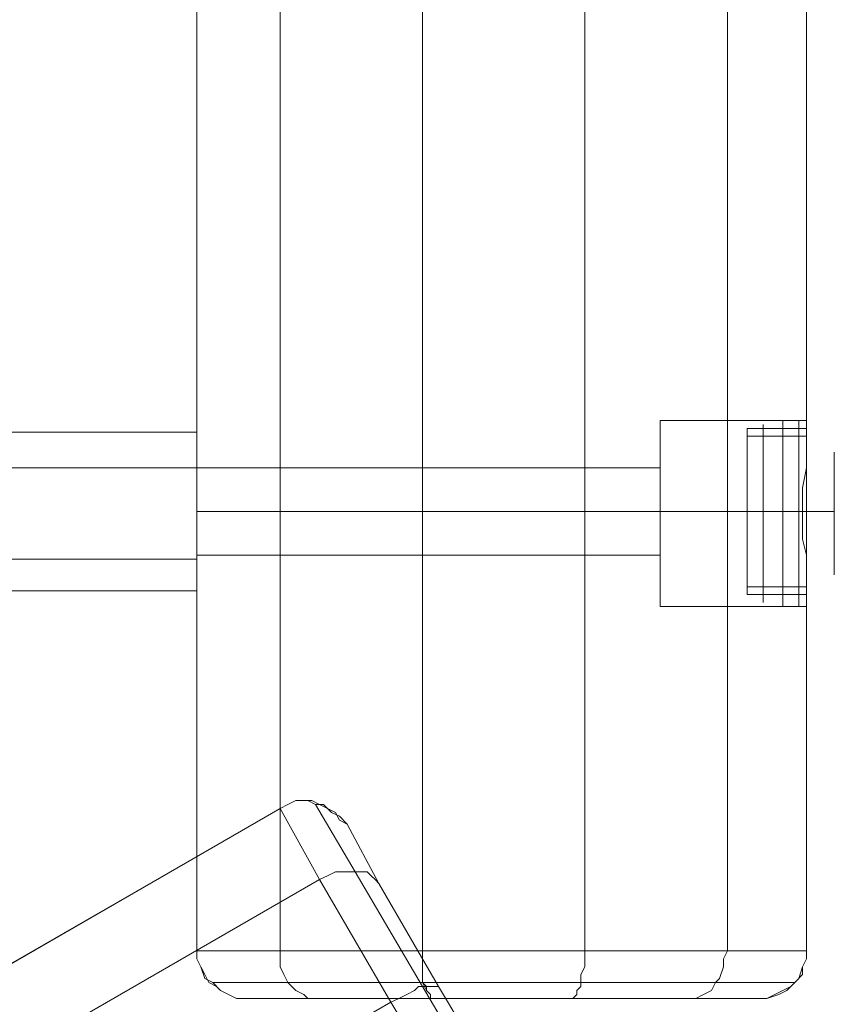
# Model space of a CAD drawing. Units: millimetres. Extents: x 43882 to 53521, y 3765 to 14782.
# Drawn here: x 49534 to 49702, y 10048 to 10251 of the extents above; entities that cross this region are included whole.
import ezdxf

# ---------------------------------------------------------------- set-up
doc = ezdxf.new("R2010")
doc.units = ezdxf.units.MM
for name, color, linetype, lineweight in [('beslag', 7, 'Continuous', 9), ('robinia bjælke', 32, 'Continuous', 9), ('stål', 253, 'Continuous', 9)]:
    doc.layers.add(name, color=color, linetype=linetype, lineweight=lineweight)

msp = doc.modelspace()

# ---------------------------------------------------------------- linework, layer by layer
at = {"layer": 'beslag', "flags": 128}
for points in [[(49696.3, 10131.82), (49696.3, 10139.14), (49696.3, 10149.73), (49696.3, 10160.32), (49696.3, 10167.65), (49696.3, 10170.09)], [(49696.3, 10131.82), (49696.3, 10139.14), (49696.3, 10149.73), (49696.3, 10160.32), (49696.3, 10167.65), (49696.3, 10170.09)], [(49696.3, 10135.07), (49696.3, 10140.77), (49696.3, 10149.73), (49696.3, 10157.87), (49696.3, 10164.39), (49696.3, 10166.83), (49684.08, 10166.83), (49684.08, 10164.39), (49684.08, 10157.87), (49684.08, 10149.73), (49684.08, 10140.77), (49684.08, 10135.07)], [(49696.3, 10135.07), (49696.3, 10140.77), (49696.3, 10149.73), (49696.3, 10157.87), (49696.3, 10164.39), (49696.3, 10166.83), (49684.08, 10166.83), (49684.08, 10164.39), (49684.08, 10157.87), (49684.08, 10149.73), (49684.08, 10140.77), (49684.08, 10135.07)], [(49687.34, 10133.44), (49687.34, 10140.77), (49687.34, 10149.73), (49687.34, 10158.69), (49687.34, 10165.2), (49687.34, 10167.65)], [(49687.34, 10133.44), (49687.34, 10140.77), (49687.34, 10149.73), (49687.34, 10158.69), (49687.34, 10165.2), (49687.34, 10167.65)], [(49691.41, 10168.46), (49691.41, 10166.02), (49691.41, 10159.5), (49691.41, 10149.73), (49691.41, 10139.96), (49691.41, 10132.63), (49691.41, 10135.07), (49691.41, 10140.77), (49691.41, 10149.73), (49691.41, 10157.87), (49691.41, 10164.39), (49691.41, 10157.87), (49691.41, 10149.73), (49691.41, 10140.77), (49691.41, 10135.07), (49691.41, 10132.63)], [(49691.41, 10168.46), (49691.41, 10166.02), (49691.41, 10159.5), (49691.41, 10149.73), (49691.41, 10139.96), (49691.41, 10132.63), (49691.41, 10135.07), (49691.41, 10140.77), (49691.41, 10149.73), (49691.41, 10157.87), (49691.41, 10164.39), (49691.41, 10157.87), (49691.41, 10149.73), (49691.41, 10140.77), (49691.41, 10135.07), (49691.41, 10132.63)], [(49694.67, 10168.46), (49694.67, 10166.02), (49694.67, 10159.5), (49694.67, 10149.73), (49694.67, 10139.96), (49694.67, 10132.63), (49694.67, 10135.07), (49694.67, 10140.77), (49694.67, 10149.73), (49694.67, 10157.87), (49694.67, 10164.39), (49694.67, 10157.87), (49694.67, 10149.73), (49694.67, 10140.77), (49694.67, 10135.07), (49694.67, 10132.63)], [(49694.67, 10168.46), (49694.67, 10166.02), (49694.67, 10159.5), (49694.67, 10149.73), (49694.67, 10139.96), (49694.67, 10132.63), (49694.67, 10135.07), (49694.67, 10140.77), (49694.67, 10149.73), (49694.67, 10157.87), (49694.67, 10164.39), (49694.67, 10157.87), (49694.67, 10149.73), (49694.67, 10140.77), (49694.67, 10135.07), (49694.67, 10132.63)], [(49696.3, 10167.65), (49696.3, 10160.32), (49696.3, 10149.73), (49696.3, 10139.14), (49696.3, 10131.82), (49696.3, 10128.56)], [(49696.3, 10167.65), (49696.3, 10160.32), (49696.3, 10149.73), (49696.3, 10139.14), (49696.3, 10131.82), (49696.3, 10128.56)], [(49696.3, 10135.89), (49696.3, 10141.59), (49696.3, 10149.73), (49696.3, 10157.06), (49696.3, 10162.76), (49696.3, 10165.2), (49684.08, 10165.2), (49684.08, 10162.76), (49684.08, 10157.06), (49684.08, 10149.73), (49684.08, 10141.59), (49684.08, 10135.89)], [(49696.3, 10135.89), (49696.3, 10141.59), (49696.3, 10149.73), (49696.3, 10157.06), (49696.3, 10162.76), (49696.3, 10165.2), (49684.08, 10165.2), (49684.08, 10162.76), (49684.08, 10157.06), (49684.08, 10149.73), (49684.08, 10141.59), (49684.08, 10135.89)], [(49687.34, 10165.2), (49687.34, 10158.69), (49687.34, 10149.73), (49687.34, 10140.77), (49687.34, 10133.44), (49687.34, 10131)], [(49687.34, 10165.2), (49687.34, 10158.69), (49687.34, 10149.73), (49687.34, 10140.77), (49687.34, 10133.44), (49687.34, 10131)], [(49691.41, 10166.02), (49691.41, 10159.5), (49691.41, 10149.73), (49691.41, 10139.96), (49691.41, 10132.63), (49691.41, 10130.19)], [(49691.41, 10166.02), (49691.41, 10159.5), (49691.41, 10149.73), (49691.41, 10139.96), (49691.41, 10132.63), (49691.41, 10130.19)], [(49694.67, 10166.02), (49694.67, 10159.5), (49694.67, 10149.73), (49694.67, 10139.96), (49694.67, 10132.63), (49694.67, 10130.19)], [(49694.67, 10166.02), (49694.67, 10159.5), (49694.67, 10149.73), (49694.67, 10139.96), (49694.67, 10132.63), (49694.67, 10130.19)], [(49684.08, 10164.39), (49684.08, 10157.87), (49684.08, 10149.73), (49684.08, 10140.77), (49684.08, 10135.07), (49684.08, 10132.63), (49696.3, 10132.63), (49696.3, 10135.07), (49696.3, 10140.77), (49696.3, 10149.73), (49696.3, 10157.87), (49696.3, 10164.39)], [(49684.08, 10164.39), (49684.08, 10157.87), (49684.08, 10149.73), (49684.08, 10140.77), (49684.08, 10135.07), (49684.08, 10132.63), (49696.3, 10132.63), (49696.3, 10135.07), (49696.3, 10140.77), (49696.3, 10149.73), (49696.3, 10157.87), (49696.3, 10164.39)], [(49684.08, 10162.76), (49684.08, 10157.06), (49684.08, 10149.73), (49684.08, 10141.59), (49684.08, 10135.89), (49684.08, 10134.26), (49696.3, 10134.26), (49696.3, 10135.89), (49696.3, 10141.59), (49696.3, 10149.73), (49696.3, 10157.06), (49696.3, 10162.76)], [(49684.08, 10162.76), (49684.08, 10157.06), (49684.08, 10149.73), (49684.08, 10141.59), (49684.08, 10135.89), (49684.08, 10134.26), (49696.3, 10134.26), (49696.3, 10135.89), (49696.3, 10141.59), (49696.3, 10149.73), (49696.3, 10157.06), (49696.3, 10162.76)], [(49702, 10140.77), (49702, 10149.73), (49702, 10158.69), (49702, 10161.95)], [(49702, 10140.77), (49702, 10149.73), (49702, 10158.69), (49702, 10161.95)], [(49702, 10158.69), (49702, 10149.73), (49702, 10140.77), (49702, 10136.7)], [(49702, 10158.69), (49702, 10149.73), (49702, 10140.77), (49702, 10136.7)], [(49696.3, 10149.73), (49699.55, 10149.73), (49702, 10149.73)], [(49696.3, 10149.73), (49699.55, 10149.73), (49702, 10149.73)]]:
    msp.add_lwpolyline(points, dxfattribs=at)
for points in [[(49687.34, 10166.02), (49687.34, 10167.65)], [(49687.34, 10166.02), (49687.34, 10167.65)], [(49687.34, 10166.83), (49687.34, 10164.39), (49687.34, 10157.87), (49687.34, 10149.73), (49687.34, 10140.77), (49687.34, 10135.07), (49687.34, 10140.77), (49687.34, 10149.73), (49687.34, 10157.87), (49687.34, 10164.39)], [(49687.34, 10166.83), (49687.34, 10164.39), (49687.34, 10157.87), (49687.34, 10149.73), (49687.34, 10140.77), (49687.34, 10135.07), (49687.34, 10140.77), (49687.34, 10149.73), (49687.34, 10157.87), (49687.34, 10164.39)], [(49691.41, 10166.02), (49691.41, 10168.46)], [(49691.41, 10166.02), (49691.41, 10168.46)], [(49691.41, 10166.83), (49691.41, 10164.39), (49691.41, 10157.87), (49691.41, 10149.73), (49691.41, 10140.77), (49691.41, 10135.07), (49691.41, 10140.77), (49691.41, 10149.73), (49691.41, 10157.87), (49691.41, 10164.39)], [(49691.41, 10164.39), (49691.41, 10166.83)], [(49691.41, 10166.83), (49691.41, 10164.39), (49691.41, 10157.87), (49691.41, 10149.73), (49691.41, 10140.77), (49691.41, 10135.07), (49691.41, 10140.77), (49691.41, 10149.73), (49691.41, 10157.87), (49691.41, 10164.39)], [(49691.41, 10164.39), (49691.41, 10166.83)], [(49694.67, 10166.02), (49694.67, 10168.46)], [(49694.67, 10166.02), (49694.67, 10168.46)], [(49694.67, 10166.83), (49694.67, 10164.39), (49694.67, 10157.87), (49694.67, 10149.73), (49694.67, 10140.77), (49694.67, 10135.07), (49694.67, 10140.77), (49694.67, 10149.73), (49694.67, 10157.87), (49694.67, 10164.39)], [(49694.67, 10164.39), (49694.67, 10166.83)], [(49694.67, 10166.83), (49694.67, 10164.39), (49694.67, 10157.87), (49694.67, 10149.73), (49694.67, 10140.77), (49694.67, 10135.07), (49694.67, 10140.77), (49694.67, 10149.73), (49694.67, 10157.87), (49694.67, 10164.39)], [(49694.67, 10164.39), (49694.67, 10166.83)], [(49687.34, 10164.39), (49687.34, 10166.02)], [(49687.34, 10164.39), (49687.34, 10166.02)], [(49687.34, 10132.63), (49687.34, 10135.07), (49687.34, 10140.77), (49687.34, 10149.73), (49687.34, 10157.87), (49687.34, 10164.39), (49687.34, 10157.87), (49687.34, 10149.73), (49687.34, 10140.77), (49687.34, 10135.07)], [(49687.34, 10132.63), (49687.34, 10135.07), (49687.34, 10140.77), (49687.34, 10149.73), (49687.34, 10157.87), (49687.34, 10164.39), (49687.34, 10157.87), (49687.34, 10149.73), (49687.34, 10140.77), (49687.34, 10135.07)], [(49691.41, 10159.5), (49691.41, 10162.76)], [(49691.41, 10159.5), (49691.41, 10162.76)], [(49694.67, 10159.5), (49694.67, 10162.76)], [(49694.67, 10159.5), (49694.67, 10162.76)], [(49687.34, 10160.32), (49687.34, 10161.95)], [(49687.34, 10160.32), (49687.34, 10161.95)], [(49684.08, 10149.73), (49696.3, 10149.73)], [(49684.08, 10149.73), (49696.3, 10149.73)], [(49684.08, 10149.73), (49696.3, 10149.73)], [(49684.08, 10149.73), (49696.3, 10149.73)], [(49687.34, 10136.7), (49687.34, 10138.33)], [(49687.34, 10136.7), (49687.34, 10138.33)], [(49691.41, 10135.89), (49691.41, 10139.14)], [(49691.41, 10135.89), (49691.41, 10139.14)], [(49694.67, 10135.89), (49694.67, 10139.14)], [(49694.67, 10135.89), (49694.67, 10139.14)], [(49687.34, 10133.44), (49687.34, 10134.26)], [(49687.34, 10133.44), (49687.34, 10134.26)], [(49691.41, 10131.82), (49691.41, 10134.26)], [(49691.41, 10131.82), (49691.41, 10134.26)], [(49694.67, 10131.82), (49694.67, 10134.26)], [(49694.67, 10131.82), (49694.67, 10134.26)], [(49687.34, 10131.82), (49687.34, 10132.63)], [(49687.34, 10131.82), (49687.34, 10132.63)], [(49691.41, 10130.19), (49691.41, 10132.63)], [(49691.41, 10130.19), (49691.41, 10132.63)], [(49694.67, 10130.19), (49694.67, 10132.63)], [(49694.67, 10130.19), (49694.67, 10132.63)]]:
    msp.add_lwpolyline(points, close=True, dxfattribs=at)
at = {"layer": 'robinia bjælke', "flags": 128}
for points in [[(49587.99, 10059.34), (49617.31, 10059.34), (49650.69, 10059.34), (49617.31, 10059.34), (49617.31, 11939.61), (49617.31, 11941.24), (49617.31, 11942.87), (49617.31, 11944.5), (49617.31, 11946.13), (49618.12, 11946.94), (49618.12, 11947.75), (49618.93, 11948.57), (49618.93, 11949.38), (49619.75, 11949.38), (49618.93, 11949.38), (49618.93, 11948.57), (49618.12, 11947.75), (49618.12, 11946.94), (49617.31, 11946.13), (49617.31, 11944.5), (49617.31, 11942.87), (49617.31, 11941.24), (49617.31, 11939.61), (49650.69, 11939.61)], [(49680.01, 11939.61), (49650.69, 11939.61), (49617.31, 11939.61), (49587.99, 11939.61), (49570.89, 11939.61), (49570.89, 10059.34), (49587.99, 10059.34), (49617.31, 10059.34), (49617.31, 10990.93)], [(49587.99, 10059.34), (49587.99, 11939.61), (49617.31, 11939.61), (49650.69, 11939.61)], [(49680.01, 10059.34), (49696.3, 10059.34), (49696.3, 10140.77), (49695.48, 10144.03), (49695.48, 10148.1), (49695.48, 10151.36), (49695.48, 10154.62), (49696.3, 10158.69), (49696.3, 11840.26), (49695.48, 11844.34), (49695.48, 11847.59), (49695.48, 11851.66), (49695.48, 11854.92), (49696.3, 11858.18), (49696.3, 11939.61), (49680.01, 11939.61)], [(49696.3, 11840.26), (49696.3, 10158.69), (49695.48, 10154.62), (49695.48, 10151.36), (49695.48, 10148.1), (49695.48, 10144.03), (49696.3, 10140.77), (49696.3, 10059.34), (49680.01, 10059.34), (49696.3, 10059.34), (49696.3, 10140.77), (49695.48, 10144.03), (49695.48, 10148.1), (49695.48, 10151.36), (49695.48, 10154.62), (49696.3, 10158.69), (49696.3, 11840.26)], [(49617.31, 10990.93), (49617.31, 10059.34), (49650.69, 10059.34), (49680.01, 10059.34)], [(49666.17, 10168.46), (49696.3, 10168.46)], [(49666.17, 10168.46), (49696.3, 10168.46)], [(49666.17, 10140.77), (49666.17, 10143.22), (49666.17, 10149.73), (49666.17, 10156.25), (49666.17, 10158.69), (49570.89, 10158.69), (49570.89, 10156.25), (49570.89, 10149.73), (49570.89, 10143.22), (49570.89, 10140.77)], [(49666.17, 10140.77), (49666.17, 10143.22), (49666.17, 10149.73), (49666.17, 10156.25), (49666.17, 10158.69), (49570.89, 10158.69), (49570.89, 10156.25), (49570.89, 10149.73), (49570.89, 10143.22), (49570.89, 10140.77)], [(49666.17, 10156.25), (49666.17, 10149.73), (49666.17, 10143.22), (49666.17, 10140.77), (49570.89, 10140.77), (49570.89, 10143.22), (49570.89, 10149.73), (49570.89, 10156.25)], [(49666.17, 10156.25), (49666.17, 10149.73), (49666.17, 10143.22), (49666.17, 10140.77), (49570.89, 10140.77), (49570.89, 10143.22), (49570.89, 10149.73), (49570.89, 10156.25)], [(49666.17, 10130.19), (49696.3, 10130.19)], [(49666.17, 10130.19), (49696.3, 10130.19)], [(49627.89, 10020.25), (49610.79, 10048.76), (49596.13, 10074), (47969.12, 9134.27), (47983.78, 9109.03), (49610.79, 10048.76), (49596.13, 10074), (49587.99, 10088.66), (49171.06, 9848.43), (49177.57, 9851.69)], [(47969.12, 9134.27), (49596.13, 10074), (49610.79, 10048.76), (49627.89, 10020.25)], [(49608.35, 10073.18), (49620.56, 10052.01)], [(49620.56, 10052.01), (49608.35, 10073.18)], [(49608.35, 10073.18), (49620.56, 10052.01)], [(49620.56, 10052.01), (49608.35, 10073.18)], [(47969.12, 9134.27), (47983.78, 9109.03), (48000.88, 9079.71), (47983.78, 9109.03), (49610.79, 10048.76), (49612.42, 10049.57), (49614.05, 10050.38), (49615.68, 10051.2), (49616.49, 10052.01), (49618.12, 10052.01), (49618.93, 10052.01), (49619.75, 10052.01), (49620.56, 10052.01), (49619.75, 10052.01), (49618.93, 10052.01), (49618.12, 10052.01), (49616.49, 10052.01), (49615.68, 10051.2), (49614.05, 10050.38), (49612.42, 10049.57), (49610.79, 10048.76), (49627.89, 10020.25)], [(47983.78, 9109.03), (49610.79, 10048.76), (49612.42, 10049.57), (49614.05, 10050.38), (49615.68, 10051.2), (49616.49, 10052.01), (49618.12, 10052.01), (49618.93, 10052.01), (49619.75, 10052.01), (49620.56, 10052.01), (49619.75, 10052.01), (49618.93, 10052.01), (49618.12, 10052.01), (49616.49, 10052.01), (49615.68, 10051.2), (49614.05, 10050.38), (49612.42, 10049.57), (49610.79, 10048.76), (49627.89, 10020.25)]]:
    msp.add_lwpolyline(points, dxfattribs=at)
for points in [[(49617.31, 10059.34), (49617.31, 11939.61), (49587.99, 11939.61), (49570.89, 11939.61), (49570.89, 10059.34), (49587.99, 10059.34)], [(49570.89, 10059.34), (49570.89, 11939.61), (49587.99, 11939.61), (49587.99, 10059.34)], [(49570.89, 10059.34), (49570.89, 11939.61), (49587.99, 11939.61), (49587.99, 10059.34)], [(49617.31, 11939.61), (49617.31, 11008.03), (49615.68, 11004.77), (49614.86, 11001.51), (49614.86, 10997.44), (49615.68, 10994.18), (49617.31, 10990.93), (49623.82, 10983.6), (49633.59, 10980.34), (49643.36, 10983.6), (49650.69, 10990.93), (49650.69, 10059.34), (49617.31, 10059.34), (49587.99, 10059.34), (49587.99, 11939.61)], [(49650.69, 11939.61), (49650.69, 10059.34), (49680.01, 10059.34), (49680.01, 11939.61)], [(49650.69, 11939.61), (49650.69, 10059.34), (49680.01, 10059.34), (49680.01, 11939.61)], [(49680.01, 11939.61), (49650.69, 11939.61), (49650.69, 11008.03), (49652.32, 11004.77), (49652.32, 11001.51), (49652.32, 10997.44), (49652.32, 10994.18), (49650.69, 10990.93), (49650.69, 10059.34), (49680.01, 10059.34)], [(49696.3, 11840.26), (49695.48, 11844.34), (49695.48, 11847.59), (49695.48, 11851.66), (49695.48, 11854.92), (49696.3, 11858.18), (49696.3, 11939.61), (49680.01, 11939.61), (49680.01, 10059.34), (49696.3, 10059.34), (49696.3, 10140.77), (49695.48, 10144.03), (49695.48, 10148.1), (49695.48, 10151.36), (49695.48, 10154.62), (49696.3, 10158.69)], [(49666.17, 10168.46), (49666.17, 10166.02), (49666.17, 10158.69), (49666.17, 10149.73), (49666.17, 10139.96), (49666.17, 10133.44), (49666.17, 10130.19), (49666.17, 10133.44), (49666.17, 10139.96), (49666.17, 10149.73), (49666.17, 10158.69), (49666.17, 10166.02), (49666.17, 10168.46)], [(49666.17, 10168.46), (49666.17, 10166.02), (49666.17, 10158.69), (49666.17, 10149.73), (49666.17, 10139.96), (49666.17, 10133.44), (49666.17, 10130.19), (49666.17, 10133.44), (49666.17, 10139.96), (49666.17, 10149.73), (49666.17, 10158.69), (49666.17, 10166.02), (49666.17, 10168.46)], [(49696.3, 10158.69), (49696.3, 10166.02), (49696.3, 10168.46), (49696.3, 10166.02), (49696.3, 10158.69)], [(49696.3, 10158.69), (49696.3, 10166.02), (49696.3, 10168.46), (49696.3, 10166.02), (49696.3, 10158.69)], [(49666.17, 10149.73), (49570.89, 10149.73)], [(49666.17, 10149.73), (49570.89, 10149.73)], [(49695.48, 10149.73), (49666.17, 10149.73)], [(49695.48, 10149.73), (49666.17, 10149.73)], [(49696.3, 10140.77), (49696.3, 10133.44), (49696.3, 10130.19), (49696.3, 10133.44), (49696.3, 10140.77)], [(49696.3, 10140.77), (49696.3, 10133.44), (49696.3, 10130.19), (49696.3, 10133.44), (49696.3, 10140.77)], [(49587.99, 10088.66), (49589.62, 10089.47), (49591.25, 10090.29), (49593.69, 10090.29), (49595.32, 10089.47), (49596.95, 10089.47), (49598.58, 10087.84), (49600.21, 10087.03), (49601.83, 10085.4), (49600.21, 10086.21), (49599.39, 10087.84), (49597.76, 10088.66), (49596.13, 10089.47), (49594.51, 10090.29), (49592.88, 10090.29), (49591.25, 10090.29), (49589.62, 10089.47)], [(49587.99, 10088.66), (49589.62, 10089.47), (49591.25, 10090.29), (49593.69, 10090.29), (49595.32, 10089.47), (49596.95, 10089.47), (49598.58, 10087.84), (49600.21, 10087.03), (49601.83, 10085.4), (49600.21, 10086.21), (49599.39, 10087.84), (49597.76, 10088.66), (49596.13, 10089.47), (49594.51, 10090.29), (49592.88, 10090.29), (49591.25, 10090.29), (49589.62, 10089.47)], [(47983.78, 9109.03), (49610.79, 10048.76), (49596.13, 10074), (49587.99, 10088.66), (47960.97, 9148.93), (47969.12, 9134.27)], [(47960.97, 9148.93), (49587.99, 10088.66), (49596.13, 10074), (47969.12, 9134.27)], [(49156.4, 9839.47), (48392.57, 9398.11), (48390.12, 9395.67), (48386.87, 9394.04), (48383.61, 9391.6), (48380.35, 9390.78), (48377.09, 9389.15), (47960.97, 9148.93), (47969.12, 9134.27), (49596.13, 10074), (49587.99, 10088.66), (49171.06, 9848.43), (49168.61, 9845.99), (49166.17, 9843.55), (49162.91, 9841.92), (49159.66, 9840.29)], [(49655.58, 9986.05), (49647.44, 9999.9), (49633.59, 10024.33), (49617.31, 10052.01), (49603.46, 10075.63), (49595.32, 10089.47), (49603.46, 10075.63), (49617.31, 10052.01), (49633.59, 10024.33), (49647.44, 9999.9)], [(49655.58, 9986.05), (49647.44, 9999.9), (49633.59, 10024.33), (49617.31, 10052.01), (49603.46, 10075.63), (49595.32, 10089.47), (49603.46, 10075.63), (49617.31, 10052.01), (49633.59, 10024.33), (49647.44, 9999.9)], [(49601.83, 10085.4), (49608.35, 10073.18)], [(49601.83, 10085.4), (49608.35, 10073.18)], [(49596.13, 10074), (49597.76, 10074.81), (49599.39, 10075.63), (49601.02, 10075.63), (49602.65, 10075.63), (49604.28, 10075.63), (49605.91, 10075.63), (49606.72, 10074.81), (49607.53, 10074), (49608.35, 10073.18), (49607.53, 10074), (49606.72, 10074.81), (49605.91, 10075.63), (49604.28, 10075.63), (49602.65, 10075.63), (49601.02, 10075.63), (49599.39, 10075.63), (49597.76, 10074.81)], [(49596.13, 10074), (49597.76, 10074.81), (49599.39, 10075.63), (49601.02, 10075.63), (49602.65, 10075.63), (49604.28, 10075.63), (49605.91, 10075.63), (49606.72, 10074.81), (49607.53, 10074), (49608.35, 10073.18), (49607.53, 10074), (49606.72, 10074.81), (49605.91, 10075.63), (49604.28, 10075.63), (49602.65, 10075.63), (49601.02, 10075.63), (49599.39, 10075.63), (49597.76, 10074.81)], [(49570.89, 10059.34), (49570.89, 10057.71), (49571.7, 10056.08), (49572.52, 10054.46), (49573.33, 10052.83), (49574.96, 10052.01), (49575.78, 10051.2), (49577.4, 10050.38), (49579.03, 10049.57), (49580.66, 10049.57), (49579.03, 10049.57), (49577.4, 10050.38), (49575.78, 10051.2), (49574.15, 10052.83), (49572.52, 10053.64), (49571.7, 10056.08), (49570.89, 10057.71)], [(49580.66, 10049.57), (49579.03, 10049.57), (49577.4, 10050.38), (49575.78, 10051.2), (49574.15, 10052.83), (49572.52, 10053.64), (49571.7, 10056.08), (49570.89, 10057.71), (49570.89, 10059.34), (49570.89, 10057.71), (49571.7, 10056.08), (49572.52, 10054.46), (49573.33, 10052.83), (49574.96, 10052.01), (49575.78, 10051.2), (49577.4, 10050.38), (49579.03, 10049.57)], [(49587.99, 10059.34), (49587.99, 10057.71), (49587.99, 10056.08), (49588.81, 10054.46), (49589.62, 10052.83), (49590.43, 10052.01), (49591.25, 10051.2), (49592.88, 10050.38), (49593.69, 10049.57), (49595.32, 10049.57), (49593.69, 10049.57), (49592.88, 10050.38), (49591.25, 10051.2), (49590.43, 10052.01), (49589.62, 10052.83), (49588.81, 10054.46), (49587.99, 10056.08), (49587.99, 10057.71)], [(49587.99, 10059.34), (49587.99, 10057.71), (49587.99, 10056.08), (49588.81, 10054.46), (49589.62, 10052.83), (49590.43, 10052.01), (49591.25, 10051.2), (49592.88, 10050.38), (49593.69, 10049.57), (49595.32, 10049.57), (49593.69, 10049.57), (49592.88, 10050.38), (49591.25, 10051.2), (49590.43, 10052.01), (49589.62, 10052.83), (49588.81, 10054.46), (49587.99, 10056.08), (49587.99, 10057.71)], [(49617.31, 10059.34), (49617.31, 10057.71), (49617.31, 10056.08), (49617.31, 10053.64), (49617.31, 10052.83), (49618.12, 10051.2), (49618.93, 10050.38), (49618.93, 10049.57), (49619.75, 10049.57), (49618.93, 10049.57), (49618.93, 10050.38), (49618.12, 10051.2), (49618.12, 10052.01), (49617.31, 10052.83), (49617.31, 10054.46), (49617.31, 10056.08), (49617.31, 10057.71)], [(49617.31, 10059.34), (49617.31, 10057.71), (49617.31, 10056.08), (49617.31, 10053.64), (49617.31, 10052.83), (49618.12, 10051.2), (49618.93, 10050.38), (49618.93, 10049.57), (49619.75, 10049.57), (49618.93, 10049.57), (49618.93, 10050.38), (49618.12, 10051.2), (49618.12, 10052.01), (49617.31, 10052.83), (49617.31, 10054.46), (49617.31, 10056.08), (49617.31, 10057.71)], [(49650.69, 10059.34), (49650.69, 10057.71), (49650.69, 10056.08), (49649.88, 10054.46), (49649.88, 10052.83), (49649.88, 10052.01), (49649.06, 10051.2), (49649.06, 10050.38), (49648.25, 10049.57), (49649.06, 10050.38), (49649.06, 10051.2), (49649.88, 10052.01), (49649.88, 10052.83), (49649.88, 10054.46), (49650.69, 10056.08), (49650.69, 10057.71)], [(49650.69, 10059.34), (49650.69, 10057.71), (49650.69, 10056.08), (49649.88, 10054.46), (49649.88, 10052.83), (49649.88, 10052.01), (49649.06, 10051.2), (49649.06, 10050.38), (49648.25, 10049.57), (49649.06, 10050.38), (49649.06, 10051.2), (49649.88, 10052.01), (49649.88, 10052.83), (49649.88, 10054.46), (49650.69, 10056.08), (49650.69, 10057.71)], [(49680.01, 10059.34), (49679.19, 10057.71), (49679.19, 10056.08), (49678.38, 10053.64), (49677.57, 10052.83), (49676.75, 10051.2), (49675.12, 10050.38), (49673.49, 10049.57), (49672.68, 10049.57), (49673.49, 10049.57), (49675.12, 10050.38), (49676.75, 10051.2), (49677.57, 10052.83), (49678.38, 10053.64), (49679.19, 10056.08), (49679.19, 10057.71)], [(49680.01, 10059.34), (49679.19, 10057.71), (49679.19, 10056.08), (49678.38, 10053.64), (49677.57, 10052.83), (49676.75, 10051.2), (49675.12, 10050.38), (49673.49, 10049.57), (49672.68, 10049.57), (49673.49, 10049.57), (49675.12, 10050.38), (49676.75, 10051.2), (49677.57, 10052.83), (49678.38, 10053.64), (49679.19, 10056.08), (49679.19, 10057.71)], [(49696.3, 10059.34), (49696.3, 10057.71), (49695.48, 10056.08), (49695.48, 10054.46), (49693.85, 10052.83), (49693.04, 10052.01), (49691.41, 10051.2), (49689.78, 10050.38), (49688.15, 10049.57), (49686.52, 10049.57), (49688.15, 10049.57), (49690.6, 10050.38), (49692.22, 10051.2), (49693.85, 10052.83), (49694.67, 10053.64), (49695.48, 10056.08), (49696.3, 10057.71)], [(49696.3, 10059.34), (49696.3, 10057.71), (49695.48, 10056.08), (49695.48, 10054.46), (49693.85, 10052.83), (49693.04, 10052.01), (49691.41, 10051.2), (49689.78, 10050.38), (49688.15, 10049.57), (49686.52, 10049.57), (49688.15, 10049.57), (49690.6, 10050.38), (49692.22, 10051.2), (49693.85, 10052.83), (49694.67, 10053.64), (49695.48, 10056.08), (49696.3, 10057.71)], [(49617.31, 10052.83), (49649.88, 10052.83), (49677.57, 10052.83), (49693.85, 10052.83), (49677.57, 10052.83), (49649.88, 10052.83), (49617.31, 10052.83), (49589.62, 10052.83), (49574.15, 10052.83), (49589.62, 10052.83)], [(49617.31, 10052.83), (49649.88, 10052.83), (49677.57, 10052.83), (49693.85, 10052.83), (49677.57, 10052.83), (49649.88, 10052.83), (49617.31, 10052.83), (49589.62, 10052.83), (49574.15, 10052.83), (49589.62, 10052.83)], [(49620.56, 10052.01), (49635.22, 10027.58)], [(49620.56, 10052.01), (49635.22, 10027.58)], [(49580.66, 10049.57), (49595.32, 10049.57)], [(49580.66, 10049.57), (49595.32, 10049.57)], [(49595.32, 10049.57), (49619.75, 10049.57), (49648.25, 10049.57), (49619.75, 10049.57)], [(49595.32, 10049.57), (49619.75, 10049.57), (49648.25, 10049.57), (49619.75, 10049.57)], [(49672.68, 10049.57), (49648.25, 10049.57)], [(49672.68, 10049.57), (49648.25, 10049.57)], [(49686.52, 10049.57), (49672.68, 10049.57)], [(49686.52, 10049.57), (49672.68, 10049.57)]]:
    msp.add_lwpolyline(points, close=True, dxfattribs=at)
at = {"layer": 'stål', "flags": 128}
for points in [[(49570.89, 10166.02), (49530.99, 10166.02), (49530.99, 10158.69), (49530.99, 10149.73), (49530.99, 10139.96), (49530.99, 10133.44), (49530.99, 10130.19), (49530.99, 10133.44), (49530.99, 10139.96), (49530.99, 10149.73), (49530.99, 10158.69), (49530.99, 10166.02), (49530.99, 10168.46)], [(49530.99, 10133.44), (49570.89, 10133.44), (49570.89, 10139.96), (49570.89, 10149.73), (49570.89, 10158.69), (49570.89, 10166.02), (49570.89, 10168.46), (49570.89, 10166.02), (49570.89, 10158.69), (49570.89, 10149.73), (49570.89, 10139.96), (49570.89, 10133.44), (49570.89, 10130.19)], [(49570.89, 10166.02), (49530.99, 10166.02), (49530.99, 10158.69), (49530.99, 10149.73), (49530.99, 10139.96), (49530.99, 10133.44), (49530.99, 10130.19), (49530.99, 10133.44), (49530.99, 10139.96), (49530.99, 10149.73), (49530.99, 10158.69), (49530.99, 10166.02), (49530.99, 10168.46)], [(49530.99, 10133.44), (49570.89, 10133.44), (49570.89, 10139.96), (49570.89, 10149.73), (49570.89, 10158.69), (49570.89, 10166.02), (49570.89, 10168.46), (49570.89, 10166.02), (49570.89, 10158.69), (49570.89, 10149.73), (49570.89, 10139.96), (49570.89, 10133.44), (49570.89, 10130.19)], [(49530.99, 10158.69), (49570.89, 10158.69)], [(49530.99, 10158.69), (49570.89, 10158.69)], [(49530.99, 10139.96), (49570.89, 10139.96)], [(49530.99, 10139.96), (49570.89, 10139.96)]]:
    msp.add_lwpolyline(points, dxfattribs=at)

doc.saveas('drawing.dxf')
